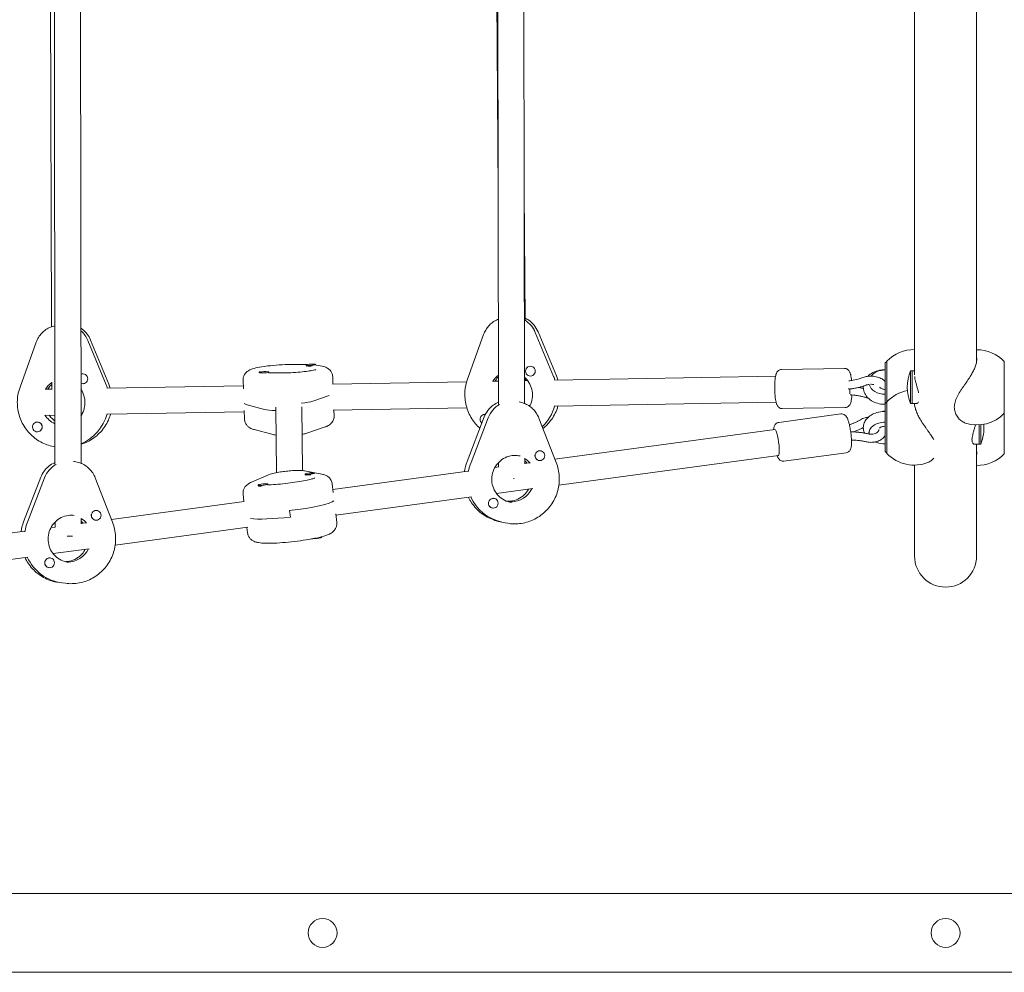
# Model space of a CAD drawing. Units: millimetres. Extents: x -5640 to 5954, y -4940 to 4654.
# Drawn here: x 514 to 1118, y -24 to 560 of the extents above; entities that cross this region are included whole.
import ezdxf

# ---------------------------------------------------------------- set-up
doc = ezdxf.new("R2010")
doc.units = ezdxf.units.MM
doc.header["$LTSCALE"] = 20
doc.layers.add('2d', color=230, linetype='Continuous')

msp = doc.modelspace()

# ---------------------------------------------------------------- linework, layer by layer
at = {"layer": '2d', "lineweight": 0}
for p, q in [((535.92, 287.26), (535.3, 784.6)), ((551.92, 287.92), (551.3, 783.63)), ((807.88, 324.08), (807.15, 739.86)), ((823.88, 324.57), (823.15, 738.72)), ((1101, 350.29), (1101, 740.43)), ((1063, 731.34), (1063, 342.14)), ((533.81, 371.64), (532.56, 720.31)), ((807.65, 454.25), (806.05, 721.16)), ((824.13, 375.49), (823.65, 454.31)), ((843.35, 341.5), (832.1, 368.57)), ((556.15, 363.16), (567.33, 336.07)), ((569, 336.36), (557.81, 363.45)), ((788.86, 339.44), (798.75, 366.9)), ((841.69, 341.04), (830.44, 368.12)), ((514.49, 334.68), (524.45, 362.16)), ((1045.03, 349.42), (1046.03, 350.42)), ((1046.03, 350.52), (1046.03, 293.98)), ((1118, 293.77), (1118, 350.33)), ((689.99, 347.81), (689.97, 348.21)), ((690.41, 347.55), (690.06, 347.74)), ((695.98, 348.11), (695.97, 348.43)), ((826.65, 347.29), (826.62, 347.29)), ((1019.96, 346.13), (981.46, 345.43)), ((1045.03, 295.08), (1045.03, 349.42)), ((1060.51, 324.58), (1060.51, 344.58)), ((1060.51, 344.58), (1063, 344.58)), ((1061.51, 344.58), (1061.51, 324.58)), ((552.56, 342.68), (552.53, 342.68)), ((651.46, 333.57), (651.26, 338.84)), ((661.05, 343.43), (661.04, 343.63)), ((667.05, 343.45), (667.04, 343.85)), ((706.38, 336.47), (706.22, 340.91)), ((804.26, 338.23), (807.86, 338.3)), ((824.29, 338.59), (825.77, 338.62)), ((824.35, 338.6), (824.34, 340.26)), ((828.3, 341.52), (828.24, 341.51)), ((842.19, 338.92), (977.78, 341.36)), ((529.88, 333.28), (533.94, 333.36)), ((533.94, 333.22), (533.93, 337.63)), ((553.68, 336.79), (553.62, 336.78)), ((567.81, 333.97), (651.38, 335.47)), ((706.17, 336.46), (788.37, 337.95)), ((1022.89, 333.39), (1022.78, 333.39)), ((1023.01, 333.41), (1022.9, 333.39)), ((704.02, 329.46), (694.05, 326)), ((651.95, 320.31), (652.15, 315.04)), ((664.43, 320.93), (653.69, 323.83)), ((671.25, 322.4), (671.72, 282.15)), ((687.25, 322.59), (687.7, 283.48)), ((706.46, 320.47), (788.45, 321.95)), ((706.99, 320.48), (707.11, 317.11)), ((820.6, 325.53), (821.4, 325.35)), ((842.47, 322.92), (978.07, 325.37)), ((1020.39, 322.13), (981.89, 321.43)), ((1045.03, 324.58), (1046.03, 325.58)), ((1060.51, 324.58), (1064.22, 324.58)), ((1063, 324.58), (1063, 323.84)), ((530.19, 317.29), (535.88, 317.39)), ((551.88, 317.68), (552.32, 317.69)), ((568.09, 317.97), (651.99, 319.48)), ((799.14, 316.35), (788.63, 288.98)), ((791.02, 288.46), (801.54, 315.83)), ((798.78, 317.82), (798.72, 317.8)), ((832.65, 315.64), (843.26, 288.44)), ((1017.85, 318.16), (979.7, 312.99)), ((524.63, 313.19), (524.56, 313.17)), ((658.08, 308.59), (668.81, 305.69)), ((690.95, 306.5), (701.61, 310.2)), ((842.51, 290.37), (977.3, 308.63)), ((1102.51, 299.72), (1102.51, 311.51)), ((1103.51, 311.59), (1103.51, 299.72)), ((525.7, 307.28), (525.66, 307.27)), ((1035.03, 307.22), (1035.03, 306.47)), ((1103.51, 299.72), (1099.49, 299.72)), ((1101, 231), (1101, 299.72)), ((823.95, 287.66), (823.94, 290.87)), ((833.86, 295.56), (833.9, 295.56)), ((844.88, 274.55), (979.45, 292.78)), ((1021.07, 294.38), (982.92, 289.21)), ((1045.03, 295.08), (1046.03, 294.08)), ((547.2, 289.07), (547.9, 288.98)), ((805.62, 285.38), (808, 285.7)), ((807.95, 285.69), (807.95, 288.47)), ((823.95, 287.86), (826.73, 288.24)), ((832.51, 289.72), (832.58, 289.7)), ((1063, 286.83), (1063, 231)), ((527.19, 279.36), (516.66, 252.02)), ((529.56, 279.08), (519.03, 251.74)), ((560.67, 278.97), (571.26, 251.73)), ((656.35, 276.31), (666.95, 280.83)), ((688.95, 283.31), (699.62, 281.22)), ((689.34, 280.89), (689.29, 281.28)), ((689.79, 280.66), (689.41, 280.82)), ((695.28, 281.77), (695.25, 281.97)), ((706.31, 271.92), (789.14, 283.14)), ((660.57, 274.16), (660.53, 274.49)), ((660.67, 274.02), (660.65, 274.03)), ((666.54, 274.78), (666.49, 275.18)), ((706.53, 270.03), (705.92, 275.28)), ((806.64, 269.37), (828.88, 272.38)), ((651.79, 264.54), (651.28, 268.96)), ((708.15, 256.03), (791.29, 267.29)), ((805.29, 266.37), (805.35, 266.35)), ((570.56, 253.53), (652.01, 264.57)), ((803.97, 260.52), (804.04, 260.5)), ((816.32, 264.14), (815.66, 264.29)), ((551.97, 250.84), (551.96, 254.03)), ((561.57, 259.02), (561.6, 259.02)), ((680.24, 254.99), (679.78, 258.93)), ((708.05, 256.85), (708.66, 251.61)), ((533.45, 248.51), (536.03, 248.85)), ((535.97, 248.85), (535.96, 251.9)), ((551.97, 251.01), (554.74, 251.39)), ((560.78, 253.08), (560.85, 253.07)), ((572.86, 237.7), (654.16, 248.71)), ((653.63, 248.64), (654.02, 245.29)), ((811.91, 251.43), (807.95, 252.32)), ((434.37, 235.08), (517.16, 246.3)), ((699.41, 242.89), (699.45, 242.57)), ((534.79, 232.54), (556.89, 235.53)), ((436.12, 219.17), (519.31, 230.44)), ((532.97, 229.91), (533.03, 229.9)), ((532.22, 223.96), (532.28, 223.95)), ((544.32, 227.32), (543.67, 227.4)), ((542.48, 214.33), (538.57, 214.82)), ((103.69, 24.15), (2060.31, 24.15)), ((103.69, -24.15), (2060.31, -24.15))]:
    msp.add_line(p, q, dxfattribs=at)
for centre in [(700, 0), (1082, 0)]:
    msp.add_circle(centre, 8.85, dxfattribs=at)
for centre, radius, start, end in [((1062.69, 334.67), 23, 89.23218, 136.43869), ((1101.33, 334.48), 23, 43.56131, 90.82752), ((664.59, 329.16), 15, 82.91385, 101.39674), ((693.52, 333.74), 15, 82.91385, 101.39674), ((1084.51, 334.58), 26, 157.38014, 202.61988), ((1062.69, 309.83), 23, 100.25217, 136.43869), ((1101.33, 334.48), 23, 252.15423, 316.43869), ((1079.51, 309.72), 26, 337.38014, 4.69285), ((1062.69, 309.83), 23, 223.56131, 292.4245), ((1101.33, 309.62), 23, 269.17248, 316.43869), ((693.95, 267.13), 15, 87.33181, 105.8661), ((665.19, 260.34), 15, 87.33181, 105.8661), ((694.79, 256.72), 15, 267.95385, 285.8661), ((1082, 231), 19, 180, 359.99998)]:
    msp.add_arc(centre, radius, start, end, dxfattribs=at)
for centre, major_axis, ratio, start_param, end_param in [((815.88, 362.01), (-4.32, 15.4), 0.986468, -1.448917, -0.825971), ((541.57, 357.05), (-2.92, 15.73), 0.986968, -1.3601, -0.891406), ((692.97, 348.32), (-3, -0.11), 0.12077, -0.638525, -0.003144), ((692.97, 348.32), (-3, -0.11), 0.12077, -0.003144, 3.138449), ((692.99, 347.92), (-3, -0.11), 0.12077, 0, 1.751332), ((692.97, 348.32), (3, 0.11), 0.12077, -0.003144, 0.638525), ((827.43, 344.4), (-0.81, 2.89), 0.986468, -1.822635, 1.318958), ((827.43, 344.4), (0.81, -2.89), 0.986468, -1.822635, 1.318958), ((553.07, 339.73), (-0.55, 2.95), 0.986968, -1.733818, 0.239117), ((553.07, 339.73), (0.55, -2.95), 0.986968, -0.608482, 1.407775), ((664.04, 343.74), (-3, -0.11), 0.12077, -0.638525, -0.003144), ((664.04, 343.74), (-3, -0.11), 0.12077, -0.003144, 3.138449), ((664.04, 343.74), (3, 0.11), 0.12077, -0.003144, 0.638525), ((664.06, 343.34), (3, 0.11), 0.12077, -0.098533, -0.003144), ((664.06, 343.34), (3, 0.11), 0.12077, -0.003144, 0), ((816.67, 330.55), (-3.92, 13.96), 0.986468, 0.386487, 0.741264), ((816.67, 330.55), (-3.92, 13.96), 0.986468, 0.386487, 0.741264), ((816.67, 330.55), (-7.43, 26.48), 0.986468, -1.531132, -1.448917), ((542.29, 325.57), (2.65, -14.26), 0.986968, -2.704215, -2.313669), ((542.29, 325.57), (2.65, -14.26), 0.986968, -2.704215, -2.313669), ((553.14, 339.74), (0.55, -2.95), 0.986968, 0, 0.020658), ((542.29, 325.57), (-5.02, 27.04), 0.986968, -1.441319, -1.3601), ((1023.54, 332.47), (-0.07, -2.5), 0.09691, -1.967378, -0.626769), ((679.15, 326.15), (15.99, 0.6), 0.12077, -1.06858, -0.376862), ((679.26, 325.99), (-27.48, -1.03), 0.12077, 0.124805, 0.370574), ((679.3, 322.19), (-15.99, -0.6), 0.12077, 0.370574, 1.040127), ((816.24, 310.11), (-3.51, -15.61), 0.98559, -2.410181, -1.718463), ((816.04, 330.37), (-7.43, 26.48), 0.986468, -2.659516, -2.108803), ((541.65, 325.45), (5.02, -27.04), 0.986968, 0.20112, 1.121635), ((799.53, 314.91), (-0.81, 2.89), 0.986468, -0.374617, 1.318958), ((799.53, 314.91), (0.81, -2.89), 0.986468, -1.822635, -0.949925), ((799.6, 314.93), (-0.81, 2.89), 0.986468, -0.35715, -0.068159), ((1045.03, 313.19), (-10, 0), 0.665882, -1.570796, -1.169625), ((525.11, 310.22), (-0.55, 2.95), 0.986968, -1.733818, 1.407775), ((525.11, 310.22), (0.55, -2.95), 0.986968, -1.733818, 1.407775), ((525.17, 310.24), (-0.55, 2.95), 0.986968, -1.733818, 0), ((525.17, 310.24), (-0.55, 2.95), 0.986968, -1.917497, -1.733818), ((1045.03, 306.47), (-10, 0), 0.665882, -1.570796, 0.09324), ((1045.03, 306.47), (10, 0), 0.665882, -2.202051, -1.570796), ((833.17, 292.65), (-0.66, -2.93), 0.98559, -1.528424, -1.344745), ((833.17, 292.65), (-0.66, -2.93), 0.98559, -1.344745, 0), ((833.24, 292.63), (0.66, 2.93), 0.98559, -1.344745, 1.796848), ((833.24, 292.63), (-0.66, -2.93), 0.98559, -1.344745, 1.796848), ((544.26, 273.31), (-2.01, -15.87), 0.986422, -2.507458, -1.81574), ((816.29, 278.63), (-6.03, -26.83), 0.98559, -1.718463, -1.505263), ((692.27, 281.63), (-2.98, -0.34), 0.120172, -0.012492, 3.129101), ((692.27, 281.63), (-2.98, -0.34), 0.120172, -0.634802, -0.012492), ((692.32, 281.23), (-2.98, -0.34), 0.120172, 0, 1.741984), ((692.27, 281.63), (2.98, 0.34), 0.120172, -0.012492, 0.634802), ((815.96, 278.97), (8, 0.01), 0.037912, -1.442972, -1.375583), ((663.51, 274.83), (-2.98, -0.34), 0.120172, -0.012492, 3.129101), ((663.51, 274.83), (-2.98, -0.34), 0.120172, -0.634802, -0.012492), ((663.56, 274.44), (-2.98, -0.34), 0.120172, 0.171491, 1.374322), ((663.51, 274.83), (2.98, 0.34), 0.120172, -0.012492, 0.634802), ((663.56, 274.44), (2.98, 0.34), 0.120172, -0.108511, -0.012492), ((663.56, 274.44), (2.98, 0.34), 0.120172, -0.012492, 0), ((815.63, 278.78), (-3.18, -14.15), 0.98559, 0.226052, 1.326483), ((815.63, 278.78), (-3.18, -14.15), 0.98559, 0.226052, 1.326483), ((815.63, 278.78), (-6.03, -26.83), 0.98559, -0.919531, 0), ((804.7, 263.43), (0.66, 2.93), 0.98559, -1.344745, 1.796848), ((804.63, 263.44), (0.66, 2.93), 0.98559, 0, 0.409731), ((679.74, 262.25), (27.32, 3.16), 0.120172, -1.583288, -0.124854), ((804.63, 263.44), (-0.66, -2.93), 0.98559, -1.160762, 0), ((804.7, 263.43), (-0.66, -2.93), 0.98559, -1.344745, 1.796848), ((561.16, 256.05), (-0.38, -2.98), 0.986422, -1.625701, -1.442022), ((561.16, 256.05), (-0.38, -2.98), 0.986422, -1.442022, 0), ((561.23, 256.04), (0.38, 2.98), 0.986422, -1.442022, 1.699571), ((561.23, 256.04), (-0.38, -2.98), 0.986422, -1.442022, 1.699571), ((680.2, 258.31), (27.32, 3.16), 0.120172, -2.695375, -1.583288), ((544.3, 241.82), (-3.45, -27.28), 0.986422, -1.81574, -1.599261), ((543.97, 243.43), (8, 0.01), 0.02109, -1.63185, -1.234041), ((543.65, 241.9), (-1.82, -14.39), 0.986422, 0.128775, 1.235825), ((543.65, 241.9), (-1.82, -14.39), 0.986422, 0.128775, 1.235825), ((543.65, 241.9), (-3.45, -27.28), 0.986422, -1.015057, 0), ((532.66, 226.92), (0.38, 2.98), 0.986422, -1.442022, 1.699571), ((532.59, 226.93), (0.38, 2.98), 0.986422, 0, 0.312454), ((532.59, 226.93), (-0.38, -2.98), 0.986422, -1.258039, -0.055208), ((532.66, 226.92), (-0.38, -2.98), 0.986422, -1.442022, 1.699571)]:
    msp.add_ellipse(centre, major_axis=major_axis, ratio=ratio, start_param=start_param, end_param=end_param, dxfattribs=at)
at = {"layer": '2d', "lineweight": 0, "extrusion": (0, 0, -1)}
for centre, major_axis, ratio, start_param, end_param in [((815.88, 362.01), (4.32, -15.4), 0.986468, -2.315621, -1.692676), ((541.57, 357.05), (2.92, -15.73), 0.986968, -2.250187, -1.781493), ((1045.03, 337.67), (10, 0), 0.746057, -2.627159, -1.570796), ((816.67, 330.55), (7.43, -26.48), 0.986468, -1.692676, -1.610461), ((542.29, 325.57), (5.02, -27.04), 0.986968, -1.781493, -1.700274), ((1022.73, 335.89), (-0.16, 2.5), 0.220155, 3.131148, 3.783222), ((1045.03, 337.67), (-10, 0), 0.746057, -1.570796, -0.18398), ((679.15, 326.15), (15.99, 0.6), 0.12077, 0.376862, 1.06858), ((679.26, 325.99), (-27.48, -1.03), 0.12077, -0.370574, -0.124805), ((679.3, 322.19), (-15.99, -0.6), 0.12077, -1.040127, -0.370574), ((816.24, 310.11), (3.51, 15.61), 0.98559, -1.42313, -0.731412), ((816.04, 330.37), (7.43, -26.48), 0.986468, -1.03279, -0.482076), ((541.65, 325.45), (-2.65, 14.26), 0.986968, -2.541186, -1.971338), ((541.65, 325.45), (-2.65, 14.26), 0.986968, -2.541186, -1.971338), ((541.65, 325.45), (5.02, -27.04), 0.986968, -1.121635, -0.20112), ((978.37, 300.71), (-1.07, 7.93), 0.158832, 0, 3.141593), ((816.29, 278.63), (3.18, 14.15), 0.98559, 0.337515, 0.656161), ((816.29, 278.63), (3.18, 14.15), 0.98559, 0.337515, 0.656161), ((544.26, 273.31), (2.01, 15.87), 0.986422, -1.325853, -0.634135), ((816.29, 278.63), (6.03, 26.83), 0.98559, -1.636329, -1.42313), ((815.63, 278.78), (-6.03, -26.83), 0.98559, 0, 0.919531), ((679.74, 262.25), (27.32, 3.16), 0.120172, 0.124854, 1.583288), ((816.29, 278.63), (-3.18, -14.15), 0.98559, -0.226052, -0.059396), ((816.29, 278.63), (-3.18, -14.15), 0.98559, -0.226052, -0.059396), ((544.3, 241.82), (-1.82, -14.39), 0.986422, -2.706801, -2.391434), ((544.3, 241.82), (-1.82, -14.39), 0.986422, -2.706801, -2.391434), ((680.2, 258.31), (-27.32, -3.16), 0.120172, -1.558305, -0.446218), ((544.3, 241.82), (3.45, 27.28), 0.986422, -1.542331, -1.325853), ((696.47, 242.23), (2.98, 0.34), 0.120172, 0.012492, 2.418095), ((696.42, 242.62), (2.98, 0.34), 0.120172, 0.196474, 1.399306), ((696.47, 242.23), (2.98, 0.34), 0.120172, 0, 0.012492), ((543.65, 241.9), (-3.45, -27.28), 0.986422, 0, 1.015057), ((544.3, 241.82), (-1.82, -14.39), 0.986422, -0.128775, -0.057608), ((544.3, 241.82), (-1.82, -14.39), 0.986422, -0.128775, -0.057608)]:
    msp.add_ellipse(centre, major_axis=major_axis, ratio=ratio, start_param=start_param, end_param=end_param, dxfattribs=at)
at = {"layer": '2d', "lineweight": 0}
for points, knots in [([(798.75, 366.9), (799.09, 367.85), (799.52, 368.76), (800.54, 370.49), (801.13, 371.3), (802.46, 372.81), (803.2, 373.5), (804.79, 374.72), (805.65, 375.26), (806.95, 375.92), (807.37, 376.1), (807.79, 376.27)], [5.086107, 5.086107, 5.086107, 5.086107, 5.2751549, 5.2751549, 5.4642028, 5.4642028, 5.6532507, 5.6532507, 5.8422986, 5.8422986, 5.9280136, 5.9280136, 5.9280136, 5.9280136]), ([(832.1, 368.57), (831.51, 369.99), (830.72, 371.33), (828.78, 373.72), (827.64, 374.78), (825.66, 376.14), (824.9, 376.57), (824.12, 376.94)], [5.086107, 5.086107, 5.086107, 5.086107, 5.3758904, 5.3758904, 5.6656739, 5.6656739, 5.8291326, 5.8291326, 5.8291326, 5.8291326]), ([(524.45, 362.16), (524.82, 363.19), (525.3, 364.19), (526.45, 366.06), (527.13, 366.93), (528.64, 368.52), (529.48, 369.24), (531.3, 370.48), (532.27, 371.01), (534.1, 371.77), (534.95, 372.04), (535.81, 372.24)], [5.086107, 5.086107, 5.086107, 5.086107, 5.2929184, 5.2929184, 5.4997298, 5.4997298, 5.7065411, 5.7065411, 5.9133525, 5.9133525, 6.0801685, 6.0801685, 6.0801685, 6.0801685]), ([(557.81, 363.45), (557.26, 364.79), (556.53, 366.05), (554.75, 368.33), (553.71, 369.35), (552.31, 370.39), (552.07, 370.56), (551.82, 370.72)], [5.086107, 5.086107, 5.086107, 5.086107, 5.358127, 5.358127, 5.6301469, 5.6301469, 5.6866293, 5.6866293, 5.6866293, 5.6866293]), ([(1101, 352.87), (1101.07, 352.48), (1101.1, 352.06), (1101.1, 350.99), (1101.02, 350.28), (1100.71, 348.75), (1100.47, 347.95), (1099.85, 346.28), (1099.47, 345.43), (1098.61, 343.73), (1098.14, 342.88), (1097.32, 341.52), (1096.97, 340.95), (1096.22, 339.8), (1095.83, 339.21), (1095.03, 338.04), (1094.63, 337.46), (1093.84, 336.33), (1093.46, 335.78), (1092.72, 334.72), (1092.35, 334.18), (1091.61, 333.09), (1091.25, 332.54), (1090.2, 330.89), (1089.55, 329.78), (1088.75, 328.13), (1088.51, 327.59), (1088.09, 326.5), (1087.91, 325.96), (1087.63, 324.89), (1087.52, 324.36), (1087.38, 323.33), (1087.35, 322.82), (1087.35, 322.32)], [104.206458, 104.206458, 104.206458, 104.206458, 106.112943, 106.112943, 109.028065, 109.028065, 111.943188, 111.943188, 114.858311, 114.858311, 117.773434, 117.773434, 119.718865, 119.718865, 121.664297, 121.664297, 123.609728, 123.609728, 125.55516, 125.55516, 127.546255, 127.546255, 129.537351, 129.537351, 133.519542, 133.519542, 135.510637, 135.510637, 137.501733, 137.501733, 139.492828, 139.492828, 141.483923, 141.483923, 141.483923, 141.483923]), ([(651.26, 338.84), (651.23, 339.57), (651.34, 340.3), (651.74, 341.62), (652.04, 342.19), (652.73, 343.22), (653.13, 343.63), (653.98, 344.39), (654.42, 344.66), (655.61, 345.35), (656.28, 345.59), (658.27, 346.25), (659.66, 346.56), (663.27, 347.21), (665.58, 347.52), (670.38, 348), (672.8, 348.19), (677.71, 348.46), (680.19, 348.54), (685.02, 348.61), (687.37, 348.6), (689.95, 348.52), (690.36, 348.5), (690.76, 348.48)], [1.567652, 1.567652, 1.567652, 1.567652, 1.609395, 1.609395, 1.655341, 1.655341, 1.713284, 1.713284, 1.795435, 1.795435, 1.961146, 1.961146, 2.275305, 2.275305, 2.658519, 2.658519, 2.996911, 2.996911, 3.328065, 3.328065, 3.659662, 3.659662, 3.722545, 3.722545, 3.722545, 3.722545]), ([(695.95, 345.39), (695.95, 345.39), (695.94, 345.38), (695.83, 345.35), (695.62, 345.28), (694.89, 345.08), (694.27, 344.94), (692.52, 344.62), (691.31, 344.43), (688.42, 344.07), (686.7, 343.9), (682.98, 343.61), (680.98, 343.49), (676.93, 343.33), (674.89, 343.29), (671.02, 343.28), (669.19, 343.32), (667.3, 343.41), (667.05, 343.42), (666.8, 343.43)], [5.021711, 5.021711, 5.021711, 5.021711, 5.060584, 5.060584, 5.196257, 5.196257, 5.399153, 5.399153, 5.662094, 5.662094, 5.956112, 5.956112, 6.261858, 6.261858, 6.570695, 6.570695, 6.877093, 6.877093, 6.925735, 6.925735, 6.925735, 6.925735]), ([(695.98, 348.11), (697.82, 347.91), (699.31, 347.69), (701.56, 346.98), (702.28, 346.74), (703.57, 345.87), (703.88, 345.64), (704.7, 344.86), (705.25, 344.2), (705.97, 342.59), (706.18, 341.79), (706.22, 340.95), (706.22, 340.93), (706.22, 340.91)], [4.0249217, 4.0249217, 4.0249217, 4.0249217, 4.3826574, 4.3826574, 4.5459513, 4.5459513, 4.5926465, 4.5926465, 4.6609045, 4.6609045, 4.7081988, 4.7081988, 4.7092451, 4.7092451, 4.7092451, 4.7092451]), ([(978.05, 325.46), (977.81, 326.47), (977.63, 327.64), (977.4, 329.94), (977.33, 331.01), (977.24, 333.16), (977.23, 334.23), (977.26, 336.33), (977.31, 337.35), (977.45, 339.28), (977.56, 340.17), (977.88, 341.95), (977.99, 342.7), (978.74, 343.93), (978.89, 344.14), (979.37, 344.65), (979.73, 344.95), (980.61, 345.32), (981.03, 345.42), (981.46, 345.43), (981.46, 345.43), (981.46, 345.43)], [1.570796, 1.570796, 1.570796, 1.570796, 2.029458, 2.029458, 2.377879, 2.377879, 2.715079, 2.715079, 3.053314, 3.053314, 3.406217, 3.406217, 3.838243, 3.838243, 3.920747, 3.920747, 4.01819, 4.01819, 4.080966, 4.080966, 4.081204, 4.081204, 4.081204, 4.081204]), ([(1019.96, 346.13), (1020.33, 346.13), (1020.71, 346.07), (1021.39, 345.85), (1021.68, 345.68), (1022.22, 345.3), (1022.43, 345.08), (1022.85, 344.58), (1023.01, 344.31), (1023.27, 343.79), (1023.37, 343.54), (1023.55, 343.03), (1023.63, 342.78), (1023.74, 342.38), (1023.77, 342.24), (1023.81, 342.1)], [4.0812043, 4.0812043, 4.0812043, 4.0812043, 4.136693, 4.136693, 4.1978909, 4.1978909, 4.276312, 4.276312, 4.3954025, 4.3954025, 4.5216394, 4.5216394, 4.6478763, 4.6478763, 4.712389, 4.712389, 4.712389, 4.712389]), ([(1045.03, 345.25), (1043.81, 345.29), (1042.58, 345.18), (1040.01, 344.67), (1038.68, 344.21), (1036.29, 342.95), (1035.21, 342.17), (1034.31, 341.22)], [6.2443649, 6.2443649, 6.2443649, 6.2443649, 6.5463892, 6.5463892, 6.8968964, 6.8968964, 7.2321079, 7.2321079, 7.2321079, 7.2321079]), ([(661.9, 343.92), (661.7, 343.95), (661.53, 343.99), (661.28, 344.04), (661.2, 344.07), (661.16, 344.08), (661.16, 344.08), (661.16, 344.08)], [7.3480881, 7.3480881, 7.3480881, 7.3480881, 7.4331196, 7.4331196, 7.518514, 7.518514, 7.5383722, 7.5383722, 7.5383722, 7.5383722]), ([(796.47, 309.4), (794.56, 311.11), (792.89, 313.08), (789.96, 317.73), (788.78, 320.46), (787.35, 326.16), (787.09, 329.13), (787.48, 334.57), (788.01, 337.07), (788.86, 339.44)], [3.886558, 3.886558, 3.886558, 3.886558, 4.166805, 4.166805, 4.488205, 4.488205, 4.809872, 4.809872, 5.086107, 5.086107, 5.086107, 5.086107]), ([(807.85, 340.99), (807.51, 340.63), (807.19, 340.24), (806.51, 339.33), (806.17, 338.81), (805.86, 338.26)], [0.7939658, 0.7939658, 0.7939658, 0.7939658, 0.8997852, 0.8997852, 1.0308732, 1.0308732, 1.0308732, 1.0308732]), ([(823.85, 340.72), (824.88, 339.79), (825.77, 338.72), (827.31, 336.23), (827.91, 334.8), (828.64, 331.81), (828.78, 330.27), (828.56, 327.21), (828.21, 325.7), (827.44, 323.81), (827.22, 323.34), (826.97, 322.88)], [7.032656, 7.032656, 7.032656, 7.032656, 7.318744, 7.318744, 7.635216, 7.635216, 7.951105, 7.951105, 8.267875, 8.267875, 8.37613, 8.37613, 8.37613, 8.37613]), ([(844.27, 338.95), (844.26, 338.99), (844.24, 339.03), (843.98, 339.89), (843.68, 340.7), (843.35, 341.5)], [4.98747241, 4.98747241, 4.98747241, 4.98747241, 4.99188308, 4.99188308, 5.08610703, 5.08610703, 5.08610703, 5.08610703]), ([(1031.47, 340.52), (1030.95, 340.31), (1030.41, 340.12), (1029.29, 339.76), (1028.72, 339.59), (1027.56, 339.28), (1026.96, 339.13), (1025.74, 338.87), (1025.12, 338.76), (1023.89, 338.56), (1023.29, 338.47), (1022.68, 338.4)], [5.7635493, 5.7635493, 5.7635493, 5.7635493, 5.8357301, 5.8357301, 5.9079109, 5.9079109, 5.9800917, 5.9800917, 6.0522724, 6.0522724, 6.1202047, 6.1202047, 6.1202047, 6.1202047]), ([(1045.03, 338.15), (1044.45, 338.72), (1043.79, 339.2), (1042.18, 340.12), (1041.2, 340.51), (1039.15, 341.08), (1038.09, 341.25), (1035.95, 341.38), (1034.89, 341.33), (1033.03, 341.02), (1032.22, 340.81), (1031.47, 340.52)], [8.279984, 8.279984, 8.279984, 8.279984, 8.574332, 8.574332, 8.936992, 8.936992, 9.296473, 9.296473, 9.653795, 9.653795, 9.944414, 9.944414, 9.944414, 9.944414]), ([(1065.44, 331.14), (1065.43, 331.2), (1065.41, 331.26), (1065.26, 331.94), (1065.09, 332.59), (1064.74, 333.88), (1064.55, 334.53), (1064.2, 335.76), (1064.02, 336.4), (1063.69, 337.66), (1063.54, 338.29), (1063.28, 339.49), (1063.18, 340.06), (1063.09, 340.75), (1063.08, 340.91), (1063.06, 341.06)], [34.510758, 34.510758, 34.510758, 34.510758, 34.689747, 34.689747, 36.619917, 36.619917, 38.550087, 38.550087, 40.473593, 40.473593, 42.397098, 42.397098, 44.320604, 44.320604, 44.899856, 44.899856, 44.899856, 44.899856]), ([(535.91, 298.01), (533.22, 298.44), (530.6, 299.27), (525.55, 301.78), (523.14, 303.49), (518.99, 307.6), (517.23, 309.99), (514.56, 315.21), (513.64, 318.04), (512.72, 323.84), (512.73, 326.82), (513.48, 331.41), (513.91, 333.07), (514.49, 334.68)], [3.316677, 3.316677, 3.316677, 3.316677, 3.615618, 3.615618, 3.935165, 3.935165, 4.255731, 4.255731, 4.577081, 4.577081, 4.898686, 4.898686, 5.086107, 5.086107, 5.086107, 5.086107]), ([(533.93, 336.31), (533.73, 336.11), (533.53, 335.9), (532.69, 334.96), (532.1, 334.17), (531.61, 333.31)], [0.750749, 0.750749, 0.750749, 0.750749, 0.8106688, 0.8106688, 1.0161414, 1.0161414, 1.0161414, 1.0161414]), ([(551.86, 333.21), (552.19, 332.71), (552.49, 332.19), (553.44, 330.29), (553.91, 328.8), (554.38, 325.76), (554.37, 324.21), (553.88, 321.18), (553.39, 319.71), (552.45, 317.88), (552.18, 317.42), (551.88, 316.98)], [7.284383, 7.284383, 7.284383, 7.284383, 7.407294, 7.407294, 7.723893, 7.723893, 8.039927, 8.039927, 8.356813, 8.356813, 8.468107, 8.468107, 8.468107, 8.468107]), ([(1033.28, 335.86), (1032.66, 335.62), (1032.03, 335.39), (1030.73, 334.97), (1030.06, 334.77), (1028.71, 334.41), (1028.02, 334.25), (1026.62, 333.95), (1025.91, 333.82), (1024.48, 333.59), (1023.75, 333.49), (1023.01, 333.41)], [5.7635493, 5.7635493, 5.7635493, 5.7635493, 5.8365457, 5.8365457, 5.909542, 5.909542, 5.9825383, 5.9825383, 6.0555346, 6.0555346, 6.128531, 6.128531, 6.128531, 6.128531]), ([(1028.58, 334.39), (1029.23, 334.28), (1029.88, 334.16), (1030.89, 333.95), (1031.24, 333.88), (1031.6, 333.8)], [3.45194976, 3.45194976, 3.45194976, 3.45194976, 3.51523597, 3.51523597, 3.55048129, 3.55048129, 3.55048129, 3.55048129]), ([(1031.57, 335.24), (1031.56, 335.09), (1031.56, 334.94), (1031.56, 334.75), (1031.56, 334.71), (1031.56, 334.67)], [7.80528438, 7.80528438, 7.80528438, 7.80528438, 7.84359742, 7.84359742, 7.85398163, 7.85398163, 7.85398163, 7.85398163]), ([(1031.56, 334.67), (1031.56, 333.61), (1031.75, 332.54), (1032.51, 330.51), (1033.08, 329.55), (1034.56, 327.77), (1035.49, 326.97), (1037.65, 325.6), (1038.89, 325.06), (1041.54, 324.3), (1042.94, 324.1), (1044.58, 324.08), (1044.8, 324.08), (1045.03, 324.09)], [1.570796, 1.570796, 1.570796, 1.570796, 1.841785, 1.841785, 2.12503, 2.12503, 2.437226, 2.437226, 2.775679, 2.775679, 3.125101, 3.125101, 3.180413, 3.180413, 3.180413, 3.180413]), ([(1035.17, 336.29), (1035.03, 336.28), (1034.9, 336.26), (1034.29, 336.17), (1033.85, 336.06), (1033.41, 335.91), (1033.34, 335.88), (1033.28, 335.86)], [9.561782, 9.561782, 9.561782, 9.561782, 9.6332711, 9.6332711, 9.8999143, 9.8999143, 9.9444139, 9.9444139, 9.9444139, 9.9444139]), ([(1037.97, 336.18), (1037.44, 336.27), (1036.89, 336.33), (1036.19, 336.34), (1036.04, 336.34), (1035.88, 336.34)], [9.0888048, 9.0888048, 9.0888048, 9.0888048, 9.3594022, 9.3594022, 9.4380128, 9.4380128, 9.4380128, 9.4380128]), ([(1045.03, 333.2), (1044.66, 333.2), (1044.3, 333.23), (1043.62, 333.36), (1043.3, 333.44), (1042.73, 333.66), (1042.48, 333.78), (1042.08, 334.03), (1041.92, 334.16), (1041.71, 334.37), (1041.64, 334.46), (1041.6, 334.52)], [3.141593, 3.141593, 3.141593, 3.141593, 3.375405, 3.375405, 3.607535, 3.607535, 3.836219, 3.836219, 4.06547, 4.06547, 4.261619, 4.261619, 4.261619, 4.261619]), ([(1024.52, 329.88), (1024.5, 329.67), (1024.49, 329.47), (1024.4, 328.28), (1024.29, 327.39), (1023.97, 325.61), (1023.87, 324.86), (1023.11, 323.63), (1022.96, 323.42), (1022.49, 322.91), (1022.12, 322.6), (1021.24, 322.24), (1020.82, 322.14), (1020.4, 322.13), (1020.39, 322.13), (1020.39, 322.13)], [6.122921, 6.122921, 6.122921, 6.122921, 6.194906, 6.194906, 6.54781, 6.54781, 6.979835, 6.979835, 7.06234, 7.06234, 7.159783, 7.159783, 7.222558, 7.222558, 7.222797, 7.222797, 7.222797, 7.222797]), ([(1023.58, 329.96), (1024.23, 329.91), (1024.88, 329.85), (1026.2, 329.69), (1026.88, 329.6), (1028.23, 329.38), (1028.9, 329.26), (1030.23, 328.98), (1030.89, 328.83), (1032.19, 328.51), (1032.84, 328.33), (1033.47, 328.14)], [3.3042105, 3.3042105, 3.3042105, 3.3042105, 3.3723688, 3.3723688, 3.4445837, 3.4445837, 3.5167987, 3.5167987, 3.5890137, 3.5890137, 3.6612286, 3.6612286, 3.6612286, 3.6612286]), ([(807.88, 325.39), (806.69, 324.89), (805.57, 324.25), (803.32, 322.58), (802.24, 321.5), (800.42, 319.09), (799.68, 317.76), (799.14, 316.35)], [6.6686961, 6.6686961, 6.6686961, 6.6686961, 6.9110116, 6.9110116, 7.1956376, 7.1956376, 7.4802636, 7.4802636, 7.4802636, 7.4802636]), ([(821.4, 325.35), (822.4, 325.12), (823.39, 324.79), (825.27, 323.96), (826.18, 323.44), (827.86, 322.25), (828.65, 321.58), (830.07, 320.08), (830.71, 319.26), (831.81, 317.52), (832.28, 316.6), (832.65, 315.64)], [0.2260516, 0.2260516, 0.2260516, 0.2260516, 0.4202569, 0.4202569, 0.6144623, 0.6144623, 0.8086676, 0.8086676, 1.0028729, 1.0028729, 1.1970783, 1.1970783, 1.1970783, 1.1970783]), ([(835.12, 309.32), (836.88, 310.72), (838.46, 312.33), (841.6, 316.42), (843, 319.02), (844.09, 322.16), (844.21, 322.56), (844.33, 322.95)], [3.7839942, 3.7839942, 3.7839942, 3.7839942, 4.0303632, 4.0303632, 4.3498932, 4.3498932, 4.3951788, 4.3951788, 4.3951788, 4.3951788]), ([(981.89, 321.43), (981.52, 321.43), (981.14, 321.49), (980.46, 321.71), (980.17, 321.88), (979.63, 322.26), (979.42, 322.48), (979, 322.98), (978.85, 323.25), (978.58, 323.77), (978.48, 324.02), (978.3, 324.53), (978.22, 324.78), (978.11, 325.18), (978.08, 325.32), (978.05, 325.46)], [0.9396116, 0.9396116, 0.9396116, 0.9396116, 0.9951004, 0.9951004, 1.0562982, 1.0562982, 1.1347194, 1.1347194, 1.2538098, 1.2538098, 1.3800467, 1.3800467, 1.5062837, 1.5062837, 1.5707963, 1.5707963, 1.5707963, 1.5707963]), ([(1074.78, 302.37), (1074.3, 303.25), (1073.73, 304.15), (1072.78, 305.56), (1072.41, 306.09), (1071.68, 307.13), (1071.3, 307.65), (1070.57, 308.67), (1070.18, 309.21), (1069.39, 310.32), (1068.99, 310.89), (1068.19, 312.05), (1067.8, 312.64), (1067.06, 313.81), (1066.7, 314.38), (1065.89, 315.77), (1065.41, 316.64), (1064.56, 318.42), (1064.17, 319.32), (1063.56, 321.09), (1063.32, 321.97), (1063.04, 323.42), (1062.97, 324.01), (1062.94, 324.58)], [79.240919, 79.240919, 79.240919, 79.240919, 82.688534, 82.688534, 84.67963, 84.67963, 86.670725, 86.670725, 88.616157, 88.616157, 90.561588, 90.561588, 92.50702, 92.50702, 94.452451, 94.452451, 97.367574, 97.367574, 100.282697, 100.282697, 103.19782, 103.19782, 105.370989, 105.370989, 105.370989, 105.370989]), ([(1064.22, 324.58), (1064.27, 324.58), (1064.32, 324.58), (1064.55, 324.63), (1064.74, 324.72), (1065.09, 325.04), (1065.26, 325.27), (1065.41, 325.58), (1065.43, 325.61), (1065.44, 325.63)], [22.525416, 22.525416, 22.525416, 22.525416, 23.108725, 23.108725, 25.038895, 25.038895, 26.969066, 26.969066, 27.148055, 27.148055, 27.148055, 27.148055]), ([(1087.35, 322.32), (1087.35, 321.83), (1087.38, 321.33), (1087.52, 320.35), (1087.63, 319.87), (1087.91, 318.92), (1088.09, 318.45), (1088.51, 317.56), (1088.75, 317.13), (1089.55, 315.9), (1090.2, 315.17), (1091.25, 314.24), (1091.61, 313.97), (1092.35, 313.47), (1092.72, 313.26), (1093.46, 312.89), (1093.84, 312.73), (1094.25, 312.6), (1094.27, 312.59), (1094.28, 312.59)], [0, 0, 0, 0, 1.991095, 1.991095, 3.982191, 3.982191, 5.973286, 5.973286, 7.964382, 7.964382, 11.946573, 11.946573, 13.937668, 13.937668, 15.928763, 15.928763, 17.874195, 17.874195, 17.950357, 17.950357, 17.950357, 17.950357]), ([(532.42, 317.33), (533.04, 316.47), (533.75, 315.69), (534.96, 314.6), (535.41, 314.24), (535.89, 313.92)], [2.181335, 2.181335, 2.181335, 2.181335, 2.3996707, 2.3996707, 2.5199257, 2.5199257, 2.5199257, 2.5199257]), ([(551.9, 299.57), (553.68, 300.11), (555.41, 300.85), (559.57, 303.16), (561.88, 304.97), (565.82, 309.25), (567.45, 311.72), (569.18, 315.55), (569.63, 316.76), (569.99, 318)], [3.41842, 3.41842, 3.41842, 3.41842, 3.6229702, 3.6229702, 3.9416605, 3.9416605, 4.2612075, 4.2612075, 4.4026181, 4.4026181, 4.4026181, 4.4026181]), ([(652.15, 315.04), (652.18, 314.31), (652.34, 313.59), (652.84, 312.31), (653.18, 311.76), (653.95, 310.78), (654.38, 310.41), (655.24, 309.76), (655.65, 309.52), (656.41, 309.15), (656.76, 309.01), (657.41, 308.78), (657.73, 308.68), (658.06, 308.59), (658.07, 308.59), (658.08, 308.59)], [4.7155328, 4.7155328, 4.7155328, 4.7155328, 4.7572757, 4.7572757, 4.8032211, 4.8032211, 4.8611645, 4.8611645, 4.9352794, 4.9352794, 5.0093942, 5.0093942, 5.083509, 5.083509, 5.086107, 5.086107, 5.086107, 5.086107]), ([(701.61, 310.2), (701.92, 310.31), (702.24, 310.43), (702.88, 310.71), (703.21, 310.86), (703.94, 311.28), (704.34, 311.54), (705.25, 312.32), (705.78, 312.85), (706.62, 314.31), (706.94, 315.1), (707.11, 316.37), (707.13, 316.74), (707.11, 317.11)], [1.1970783, 1.1970783, 1.1970783, 1.1970783, 1.2724507, 1.2724507, 1.347823, 1.347823, 1.4231954, 1.4231954, 1.4985678, 1.4985678, 1.5527727, 1.5527727, 1.5739402, 1.5739402, 1.5739402, 1.5739402]), ([(1022.49, 313.55), (1022.38, 313.92), (1022.27, 314.28), (1022.02, 314.94), (1021.9, 315.26), (1021.61, 315.87), (1021.46, 316.16), (1021.05, 316.78), (1020.8, 317.12), (1020.02, 317.72), (1019.61, 317.97), (1018.69, 318.19), (1018.27, 318.22), (1017.85, 318.16)], [4.712389, 4.712389, 4.712389, 4.712389, 4.8702125, 4.8702125, 5.0280359, 5.0280359, 5.1858594, 5.1858594, 5.3436829, 5.3436829, 5.4397515, 5.4397515, 5.5015064, 5.5015064, 5.5015064, 5.5015064]), ([(1023, 311.61), (1023.06, 311.62), (1023.11, 311.64), (1023.78, 311.85), (1024.37, 312.06), (1025.54, 312.5), (1026.11, 312.74), (1027.22, 313.24), (1027.76, 313.5), (1028.81, 314.06), (1029.31, 314.34), (1029.81, 314.65)], [3.3666166, 3.3666166, 3.3666166, 3.3666166, 3.3731798, 3.3731798, 3.445192, 3.445192, 3.5172042, 3.5172042, 3.5892164, 3.5892164, 3.6612286, 3.6612286, 3.6612286, 3.6612286]), ([(1029.81, 314.65), (1030.66, 315.17), (1031.61, 315.57), (1033.26, 316.02), (1033.92, 316.14), (1034.6, 316.21)], [5.7635493, 5.7635493, 5.7635493, 5.7635493, 6.1043926, 6.1043926, 6.3251214, 6.3251214, 6.3251214, 6.3251214]), ([(1031.56, 309.83), (1031.56, 310.79), (1031.74, 311.75), (1032.45, 313.6), (1032.98, 314.46), (1034.39, 316.11), (1035.29, 316.85), (1037.41, 318.15), (1038.64, 318.67), (1041.28, 319.41), (1042.68, 319.61), (1044.4, 319.66), (1044.71, 319.66), (1045.03, 319.65)], [1.570796, 1.570796, 1.570796, 1.570796, 1.820609, 1.820609, 2.087601, 2.087601, 2.397248, 2.397248, 2.744616, 2.744616, 3.10217, 3.10217, 3.181334, 3.181334, 3.181334, 3.181334]), ([(979.7, 312.99), (979.32, 312.94), (978.96, 312.82), (978.33, 312.5), (978.06, 312.29), (977.59, 311.83), (977.41, 311.59), (977.07, 311.03), (976.96, 310.74), (976.65, 309.81), (976.58, 309.24), (976.52, 308.57), (976.52, 308.55), (976.51, 308.53)], [5.5015064, 5.5015064, 5.5015064, 5.5015064, 5.556981, 5.556981, 5.6181629, 5.6181629, 5.6965619, 5.6965619, 5.8156055, 5.8156055, 6.1077703, 6.1077703, 6.1178985, 6.1178985, 6.1178985, 6.1178985]), ([(1021.07, 294.38), (1021.45, 294.43), (1021.81, 294.55), (1022.44, 294.87), (1022.71, 295.08), (1023.18, 295.54), (1023.36, 295.79), (1023.7, 296.35), (1023.81, 296.64), (1024.12, 297.56), (1024.19, 298.14), (1024.35, 299.82), (1024.35, 301.02), (1024.23, 303.36), (1024.14, 304.42), (1023.9, 306.56), (1023.75, 307.63), (1023.41, 309.7), (1023.21, 310.7), (1022.84, 312.32), (1022.67, 312.96), (1022.49, 313.55)], [2.359914, 2.359914, 2.359914, 2.359914, 2.415388, 2.415388, 2.47657, 2.47657, 2.554969, 2.554969, 2.674013, 2.674013, 2.966178, 2.966178, 3.436673, 3.436673, 3.785938, 3.785938, 4.123276, 4.123276, 4.461298, 4.461298, 4.712389, 4.712389, 4.712389, 4.712389]), ([(1025.49, 307.16), (1025.88, 307.29), (1026.27, 307.43), (1027.33, 307.84), (1028.01, 308.11), (1029.32, 308.7), (1029.96, 309.01), (1030.91, 309.51), (1031.24, 309.69), (1031.56, 309.87)], [3.4012051, 3.4012051, 3.4012051, 3.4012051, 3.4422396, 3.4422396, 3.515236, 3.515236, 3.5882323, 3.5882323, 3.6264189, 3.6264189, 3.6264189, 3.6264189]), ([(1032.34, 306.42), (1032.26, 306.57), (1032.2, 306.73), (1031.76, 307.81), (1031.56, 308.82), (1031.56, 309.83)], [7.5474184, 7.5474184, 7.5474184, 7.5474184, 7.5923085, 7.5923085, 7.8539816, 7.8539816, 7.8539816, 7.8539816]), ([(1041.09, 308.55), (1041.09, 308.55), (1041.09, 308.55), (1041.11, 308.36), (1041.09, 308.18), (1040.95, 307.83), (1040.87, 307.68), (1040.57, 307.28), (1040.31, 307.03), (1039.66, 306.59), (1039.29, 306.39), (1038.45, 306.07), (1037.98, 305.95), (1036.99, 305.79), (1036.46, 305.75), (1035.41, 305.79), (1034.89, 305.86), (1034.39, 305.98), (1034.38, 305.98), (1034.37, 305.98)], [7.993313, 7.993313, 7.993313, 7.993313, 7.995126, 7.995126, 8.32655, 8.32655, 8.541351, 8.541351, 8.851291, 8.851291, 9.122216, 9.122216, 9.391888, 9.391888, 9.66502, 9.66502, 9.939663, 9.939663, 9.944414, 9.944414, 9.944414, 9.944414]), ([(1045.03, 310.65), (1044.63, 310.65), (1044.24, 310.62), (1043.51, 310.51), (1043.17, 310.42), (1042.57, 310.22), (1042.32, 310.11), (1041.91, 309.89), (1041.76, 309.78), (1041.55, 309.61), (1041.49, 309.54), (1041.47, 309.51)], [3.141593, 3.141593, 3.141593, 3.141593, 3.375832, 3.375832, 3.606591, 3.606591, 3.828265, 3.828265, 4.040418, 4.040418, 4.252086, 4.252086, 4.252086, 4.252086]), ([(1100.28, 311.51), (1100.24, 311.36), (1100.21, 311.21), (1100, 310.41), (1099.82, 309.77), (1099.47, 308.54), (1099.29, 307.9), (1098.93, 306.64), (1098.77, 306.01), (1098.48, 304.81), (1098.36, 304.24), (1098.21, 303.18), (1098.17, 302.69), (1098.17, 302.26)], [51.57048, 51.57048, 51.57048, 51.57048, 52.014626, 52.014626, 53.938131, 53.938131, 55.868302, 55.868302, 57.798472, 57.798472, 59.728642, 59.728642, 61.658812, 61.658812, 61.658812, 61.658812]), ([(687.44, 305.71), (688.3, 305.84), (689.08, 305.98), (690.21, 306.27), (690.56, 306.37), (690.95, 306.5)], [7.0394863, 7.0394863, 7.0394863, 7.0394863, 7.3397144, 7.3397144, 7.4802636, 7.4802636, 7.4802636, 7.4802636]), ([(1034.37, 305.98), (1033.64, 306.16), (1032.89, 306.32), (1031.39, 306.59), (1030.63, 306.71), (1029.1, 306.91), (1028.34, 306.99), (1026.8, 307.11), (1026.03, 307.15), (1024.77, 307.18), (1024.29, 307.18), (1023.81, 307.18)], [5.7635493, 5.7635493, 5.7635493, 5.7635493, 5.8365457, 5.8365457, 5.909542, 5.909542, 5.9825383, 5.9825383, 6.0555346, 6.0555346, 6.1009889, 6.1009889, 6.1009889, 6.1009889]), ([(1033.21, 301.12), (1032.57, 301.27), (1031.92, 301.41), (1030.61, 301.65), (1029.94, 301.76), (1028.61, 301.93), (1027.93, 302), (1026.58, 302.11), (1025.91, 302.15), (1024.92, 302.17), (1024.6, 302.18), (1024.29, 302.18)], [5.7635493, 5.7635493, 5.7635493, 5.7635493, 5.835598, 5.835598, 5.9076466, 5.9076466, 5.9796952, 5.9796952, 6.0517438, 6.0517438, 6.0850286, 6.0850286, 6.0850286, 6.0850286]), ([(1045.03, 304.91), (1044.78, 304.54), (1044.5, 304.18), (1043.56, 303.19), (1042.81, 302.63), (1041.1, 301.69), (1040.12, 301.32), (1038.06, 300.85), (1036.97, 300.74), (1034.98, 300.8), (1034.08, 300.91), (1033.21, 301.12)], [8.48624, 8.48624, 8.48624, 8.48624, 8.640983, 8.640983, 8.956578, 8.956578, 9.300336, 9.300336, 9.652082, 9.652082, 9.944414, 9.944414, 9.944414, 9.944414]), ([(1098.17, 302.26), (1098.17, 301.83), (1098.21, 301.44), (1098.36, 300.77), (1098.48, 300.49), (1098.77, 300.05), (1098.93, 299.9), (1099.23, 299.75), (1099.36, 299.72), (1099.49, 299.72)], [0, 0, 0, 0, 1.93017, 1.93017, 3.860341, 3.860341, 5.790511, 5.790511, 7.136954, 7.136954, 7.136954, 7.136954]), ([(814.76, 264.11), (813.27, 264.45), (811.84, 265.03), (809.23, 266.63), (808.05, 267.65), (806.09, 270.01), (805.29, 271.35), (804.17, 274.21), (803.84, 275.74), (803.66, 278.81), (803.81, 280.36), (804.58, 283.33), (805.2, 284.76), (806.84, 287.34), (807.87, 288.5), (810.22, 290.45), (811.55, 291.23), (814.38, 292.34), (815.89, 292.66), (818.66, 292.79), (819.91, 292.68), (821.12, 292.41)], [3.367644, 3.367644, 3.367644, 3.367644, 3.692408, 3.692408, 4.016117, 4.016117, 4.33724, 4.33724, 4.655511, 4.655511, 4.971761, 4.971761, 5.287396, 5.287396, 5.603962, 5.603962, 5.922769, 5.922769, 6.24445, 6.24445, 6.509237, 6.509237, 6.509237, 6.509237]), ([(978.66, 292.67), (978.77, 292.37), (978.89, 292.09), (979.16, 291.51), (979.31, 291.21), (979.73, 290.59), (979.97, 290.25), (980.76, 289.65), (981.16, 289.41), (982.08, 289.19), (982.5, 289.16), (982.92, 289.21)], [1.7435216, 1.7435216, 1.7435216, 1.7435216, 1.8864433, 1.8864433, 2.0442668, 2.0442668, 2.2020902, 2.2020902, 2.2981588, 2.2981588, 2.3599137, 2.3599137, 2.3599137, 2.3599137]), ([(1071.47, 288.57), (1071.66, 288.65), (1071.85, 288.74), (1072.41, 289.02), (1072.78, 289.24), (1073.73, 289.91), (1074.3, 290.43), (1074.78, 291.01)], [55.765725, 55.765725, 55.765725, 55.765725, 56.804294, 56.804294, 58.795389, 58.795389, 62.243004, 62.243004, 62.243004, 62.243004]), ([(1101, 295.8), (1101.07, 295.28), (1101.1, 294.78), (1101.1, 293.83), (1101.07, 293.36), (1101, 292.91)], [104.206458, 104.206458, 104.206458, 104.206458, 106.112943, 106.112943, 108.019427, 108.019427, 108.019427, 108.019427]), ([(535.92, 288.37), (535.85, 288.34), (535.79, 288.31), (534.43, 287.72), (533.21, 286.99), (531.02, 285.22), (530.04, 284.2), (528.38, 281.92), (527.7, 280.67), (527.19, 279.36)], [6.6711854, 6.6711854, 6.6711854, 6.6711854, 6.6847519, 6.6847519, 6.9499224, 6.9499224, 7.215093, 7.215093, 7.4802636, 7.4802636, 7.4802636, 7.4802636]), ([(547.9, 288.98), (549.03, 288.84), (550.14, 288.57), (552.28, 287.81), (553.31, 287.31), (555.23, 286.11), (556.13, 285.4), (557.75, 283.82), (558.48, 282.94), (559.73, 281.04), (560.25, 280.03), (560.67, 278.97)], [0.128775, 0.128775, 0.128775, 0.128775, 0.342435, 0.342435, 0.556096, 0.556096, 0.769757, 0.769757, 0.983418, 0.983418, 1.197078, 1.197078, 1.197078, 1.197078]), ([(843.26, 288.44), (844.32, 285.72), (844.95, 282.82), (845.27, 276.96), (844.96, 274), (843.43, 268.33), (842.21, 265.61), (838.99, 260.7), (836.99, 258.51), (832.41, 254.87), (829.83, 253.42), (824.36, 251.42), (821.47, 250.87), (816.33, 250.72), (814.09, 250.94), (811.91, 251.43)], [1.197078, 1.197078, 1.197078, 1.197078, 1.517755, 1.517755, 1.839274, 1.839274, 2.161045, 2.161045, 2.482389, 2.482389, 2.802775, 2.802775, 3.122029, 3.122029, 3.367644, 3.367644, 3.367644, 3.367644]), ([(825.28, 288.04), (824.97, 288.46), (824.63, 288.86), (824.17, 289.35), (824.06, 289.46), (823.94, 289.58)], [5.3609188, 5.3609188, 5.3609188, 5.3609188, 5.4706653, 5.4706653, 5.503792, 5.503792, 5.503792, 5.503792]), ([(695.34, 278.95), (695.34, 278.95), (695.33, 278.95), (695.23, 278.9), (695.04, 278.82), (694.33, 278.57), (693.73, 278.38), (692.02, 277.93), (690.84, 277.65), (688, 277.07), (686.3, 276.77), (682.62, 276.19), (680.63, 275.92), (676.61, 275.44), (674.58, 275.24), (670.71, 274.93), (668.88, 274.82), (666.92, 274.75), (666.59, 274.75), (666.28, 274.74)], [1.870379, 1.870379, 1.870379, 1.870379, 1.907769, 1.907769, 2.042631, 2.042631, 2.244686, 2.244686, 2.507156, 2.507156, 2.801021, 2.801021, 3.106747, 3.106747, 3.415633, 3.415633, 3.722169, 3.722169, 3.784165, 3.784165, 3.784165, 3.784165]), ([(666.95, 280.83), (668.11, 281.32), (669.13, 281.58), (671.53, 282.13), (672.83, 282.38), (675.4, 282.78), (676.64, 282.95), (679.1, 283.23), (680.31, 283.34), (682.67, 283.51), (683.8, 283.56), (686.01, 283.59), (687.04, 283.57), (688.37, 283.41), (688.65, 283.37), (688.95, 283.31)], [5.086107, 5.086107, 5.086107, 5.086107, 5.525302, 5.525302, 5.934967, 5.934967, 6.284923, 6.284923, 6.627638, 6.627638, 6.978683, 6.978683, 7.376524, 7.376524, 7.480264, 7.480264, 7.480264, 7.480264]), ([(699.62, 281.22), (699.94, 281.16), (700.25, 281.09), (700.91, 280.91), (701.26, 280.8), (702.03, 280.49), (702.46, 280.29), (703.46, 279.64), (704.05, 279.19), (705.06, 277.87), (705.48, 277.13), (705.81, 275.94), (705.88, 275.61), (705.92, 275.28)], [1.1970783, 1.1970783, 1.1970783, 1.1970783, 1.2693235, 1.2693235, 1.3415688, 1.3415688, 1.413814, 1.413814, 1.4860593, 1.4860593, 1.5391776, 1.5391776, 1.5583046, 1.5583046, 1.5583046, 1.5583046]), ([(651.28, 268.96), (651.2, 269.68), (651.25, 270.41), (651.55, 271.75), (651.8, 272.35), (652.41, 273.43), (652.77, 273.86), (653.54, 274.66), (653.93, 274.96), (654.65, 275.46), (654.98, 275.65), (655.62, 275.98), (655.93, 276.13), (656.28, 276.28), (656.31, 276.3), (656.35, 276.31)], [4.6998972, 4.6998972, 4.6998972, 4.6998972, 4.7414075, 4.7414075, 4.7870947, 4.7870947, 4.8446971, 4.8446971, 4.9219391, 4.9219391, 4.9991811, 4.9991811, 5.076423, 5.076423, 5.086107, 5.086107, 5.086107, 5.086107]), ([(661.39, 274.85), (661.24, 274.87), (661.11, 274.89), (660.88, 274.92), (660.79, 274.94), (660.75, 274.95), (660.74, 274.95), (660.74, 274.95)], [4.2114944, 4.2114944, 4.2114944, 4.2114944, 4.2794926, 4.2794926, 4.3656996, 4.3656996, 4.3878226, 4.3878226, 4.3878226, 4.3878226]), ([(812.82, 264.7), (813.66, 264.64), (814.52, 264.65), (816.88, 264.91), (818.38, 265.33), (821.17, 266.62), (822.46, 267.49), (824.66, 269.56), (825.58, 270.74), (826.3, 272.03)], [3.059807, 3.059807, 3.059807, 3.059807, 3.240305, 3.240305, 3.564013, 3.564013, 3.885136, 3.885136, 4.19116, 4.19116, 4.19116, 4.19116]), ([(789.5, 267.05), (790.05, 265.89), (790.69, 264.78), (793.02, 261.29), (795.03, 259.12), (799.62, 255.56), (802.19, 254.15), (805.92, 252.84), (806.93, 252.55), (807.95, 252.32)], [2.0210095, 2.0210095, 2.0210095, 2.0210095, 2.1614569, 2.1614569, 2.481376, 2.481376, 2.8002236, 2.8002236, 2.915541, 2.915541, 2.915541, 2.915541]), ([(544.11, 227.23), (542.6, 227.42), (541.11, 227.86), (538.36, 229.21), (537.09, 230.11), (534.91, 232.27), (533.99, 233.53), (532.59, 236.27), (532.12, 237.76), (531.64, 240.8), (531.65, 242.35), (532.13, 245.39), (532.61, 246.87), (534, 249.6), (534.91, 250.85), (537.07, 253.01), (538.32, 253.92), (541.04, 255.29), (542.51, 255.75), (545.26, 256.14), (546.51, 256.15), (547.75, 256)], [3.270367, 3.270367, 3.270367, 3.270367, 3.594847, 3.594847, 3.918341, 3.918341, 4.23941, 4.23941, 4.557789, 4.557789, 4.87425, 4.87425, 5.190126, 5.190126, 5.506885, 5.506885, 5.825767, 5.825767, 6.147359, 6.147359, 6.41196, 6.41196, 6.41196, 6.41196]), ([(571.26, 251.73), (572.32, 249), (572.95, 246.09), (573.26, 240.23), (572.95, 237.27), (571.42, 231.6), (570.19, 228.88), (566.97, 223.98), (564.97, 221.79), (560.38, 218.17), (557.8, 216.73), (552.33, 214.74), (549.44, 214.2), (545.19, 214.09), (543.83, 214.16), (542.48, 214.33)], [1.197078, 1.197078, 1.197078, 1.197078, 1.518001, 1.518001, 1.839572, 1.839572, 2.161184, 2.161184, 2.482217, 2.482217, 2.802255, 2.802255, 3.121262, 3.121262, 3.270367, 3.270367, 3.270367, 3.270367]), ([(699.41, 242.89), (701.27, 243.37), (702.76, 243.83), (704.92, 244.88), (705.6, 245.21), (706.75, 246.26), (707.02, 246.54), (707.72, 247.43), (708.18, 248.15), (708.65, 249.85), (708.75, 250.68), (708.66, 251.54), (708.66, 251.57), (708.66, 251.61)], [4.0262925, 4.0262925, 4.0262925, 4.0262925, 4.3938662, 4.3938662, 4.5593735, 4.5593735, 4.6068032, 4.6068032, 4.6754845, 4.6754845, 4.7228016, 4.7228016, 4.7248808, 4.7248808, 4.7248808, 4.7248808]), ([(654.02, 245.29), (654.1, 244.57), (654.32, 243.86), (654.92, 242.62), (655.3, 242.1), (656.14, 241.19), (656.59, 240.85), (657.55, 240.23), (658.02, 240.02), (659.3, 239.54), (659.98, 239.39), (662.04, 239.04), (663.45, 238.95), (667.11, 238.85), (669.44, 238.9), (674.25, 239.15), (676.67, 239.34), (681.56, 239.82), (684.03, 240.11), (688.81, 240.77), (691.13, 241.15), (694.22, 241.72), (695.13, 241.9), (696, 242.08)], [1.583288, 1.583288, 1.583288, 1.583288, 1.624798, 1.624798, 1.670486, 1.670486, 1.728088, 1.728088, 1.809605, 1.809605, 1.973079, 1.973079, 2.287238, 2.287238, 2.671223, 2.671223, 3.00965, 3.00965, 3.340774, 3.340774, 3.672284, 3.672284, 3.819097, 3.819097, 3.819097, 3.819097]), ([(517.46, 230.19), (518.03, 228.99), (518.69, 227.84), (521.04, 224.3), (523.05, 222.13), (527.64, 218.54), (530.22, 217.13), (534.77, 215.51), (536.66, 215.07), (538.57, 214.82)], [2.0159421, 2.0159421, 2.0159421, 2.0159421, 2.1614104, 2.1614104, 2.4816609, 2.4816609, 2.8008531, 2.8008531, 3.0128181, 3.0128181, 3.0128181, 3.0128181]), ([(542.17, 227.61), (543.05, 227.63), (543.92, 227.72), (546.27, 228.21), (547.72, 228.76), (550.37, 230.31), (551.58, 231.3), (553.33, 233.3), (553.97, 234.22), (554.5, 235.21)], [3.15264, 3.15264, 3.15264, 3.15264, 3.337298, 3.337298, 3.660792, 3.660792, 3.981861, 3.981861, 4.21326, 4.21326, 4.21326, 4.21326])]:
    msp.add_open_spline(points, degree=3, knots=knots, dxfattribs=at)
for points in [[(1023.81, 342.1), (1024.04, 341.1), (1024.22, 339.93), (1024.35, 338.63)], [(569.85, 334), (569.6, 334.8), (569.32, 335.59), (569, 336.36)], [(1041.71, 334.38), (1041.69, 334.39), (1041.68, 334.41), (1041.66, 334.43)], [(1033.47, 328.14), (1033.83, 328.03), (1034.19, 327.94), (1034.56, 327.86)], [(668.81, 305.69), (669.76, 305.43), (670.55, 305.33), (671.45, 305.23)], [(1041.12, 300.34), (1040.3, 300.5), (1039.51, 300.73), (1038.74, 301.01)], [(788.63, 288.98), (787.87, 287.01), (787.34, 284.95), (787.04, 282.86)], [(516.66, 252.02), (515.92, 250.08), (515.39, 248.07), (515.1, 246.02)], [(553.16, 251.18), (552.79, 251.65), (552.39, 252.1), (551.96, 252.52)]]:
    msp.add_open_spline(points, degree=3, dxfattribs=at)

doc.saveas('drawing.dxf')
